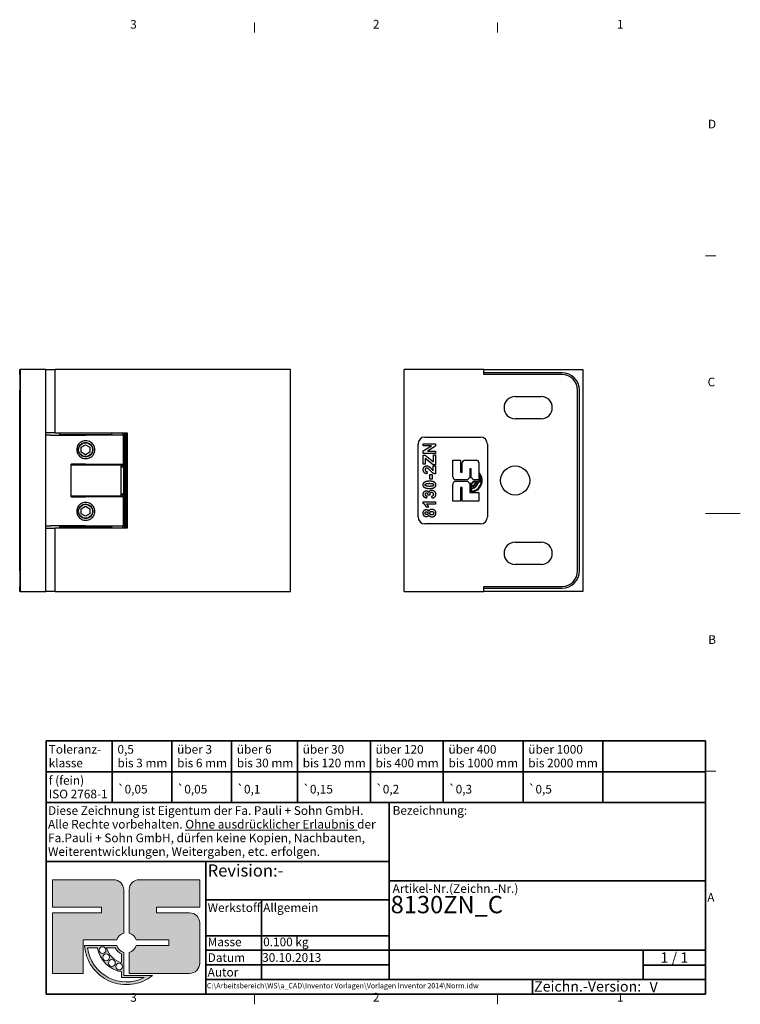
# Model space of a CAD drawing. Units: millimetres. Extents: x 0 to 420, y 0 to 297.
import ezdxf
from ezdxf.enums import TextEntityAlignment as Align

# ---------------------------------------------------------------- set-up
doc = ezdxf.new("R2010")
doc.units = ezdxf.units.MM
for name, color, linetype, lineweight in [('Schraffur (ISO)', 6, 'Continuous', 9), ('Sichtbar (ISO)', 7, 'Continuous', 25), ('Sichtbare Kanten(DIN)', 7, 'Continuous', 35), ('Skizziergeometrie (ISO)', 7, 'Continuous', 18), ('Skizziergeometrie(DIN)', 179, 'Continuous', 35), ('Symbol (ISO)', 5, 'Continuous', 9), ('Symbole(DIN)', 7, 'Continuous', 18)]:
    doc.layers.add(name, color=color, linetype=linetype, lineweight=lineweight)
doc.styles.add('Aktuell-DIN', font='arial.ttf')
doc.styles.add('Notiztext (DIN)', font='arial.ttf')
doc.styles.add('Textstil19', font='arial.ttf')
doc.styles.add('Textstil23', font='arial.ttf')
doc.styles.add('Textstil27', font='arialbd.ttf')
doc.styles.add('Textstil31', font='arial.ttf')
doc.styles.add('Textstil32', font='arialbd.ttf')

# ---------------------------------------------------------------- blocks, each defined once
blk = doc.blocks.new('Ränder Standardrahmen')
at = {"layer": 'Skizziergeometrie (ISO)'}
for p, q in [((280, 287.0000076293945), (280, 289.8999977111816)), ((350, 287.0000076293945), (350, 289.8999977111816)), ((410, 222.7499961853027), (412.9000091552734, 222.7499961853027)), ((410, 74.25000190734863), (412.9000091552734, 74.25000190734863)), ((280, 10), (280, 7.099999785423279)), ((350, 10), (350, 7.099999785423279))]:
    blk.add_line(p, q, dxfattribs=at)
at = {"layer": 'Skizziergeometrie (ISO)', "flags": 128}
blk.add_lwpolyline([(420, 148.5000038146973), (410, 148.5000038146973)], dxfattribs=at)
at = {"layer": 'Symbol (ISO)', "char_height": 2.5, "attachment_point": 7, "style": 'Aktuell-DIN'}
for s, insert in [('3', (244.1831544267098, 287.3580792710185)), ('2', (314.1351543038295, 287.4)), ('1', (384.4271550513514, 287.4)), ('D', (410.6705678059959, 258.625)), ('C', (410.5705675499952, 184.3330792710185)), ('B', (410.7527949242915, 110.125)), ('A', (410.4760305502534, 35.875)), ('3', (244.1831544267098, 7.058079271018505)), ('2', (314.1351543038295, 7.1)), ('1', (384.4271550513514, 7.1))]:
    blk.add_mtext(s, dxfattribs=dict(at, insert=insert))
blk = doc.blocks.new('Schriftfelder DIN PAULI f (fein)')
at = {"layer": 'Schraffur (ISO)'}
h = blk.add_hatch(color=176, dxfattribs=at)
edge = h.paths.add_edge_path()
edge.add_line((102.7294760607051, 123.6203474133455), (116.8362176337388, 123.6203474133455))
edge.add_line((116.8362176337388, 123.6203474133455), (116.8362176337388, 125.2888867391882))
edge.add_line((116.8362176337388, 125.2888867391882), (102.7294760607051, 125.2888867391882))
edge.add_line((102.7294760607051, 125.2888867391882), (102.7294760607051, 133.1765271886264))
edge.add_line((102.7294760607051, 133.1765271886264), (120.3249816786827, 133.1765271886264))
edge.add_arc((120.3249816786827, 130.2641676380646), 2.912359550561798, 0, 90, ccw=False)
edge.add_line((123.2373412292445, 130.2641676380646), (123.2373412292445, 117.8160184821814))
edge.add_arc((124.0261052741883, 115.0125047167163), 2.912359550561798, 105.7138610480079, 163.3539600876072)
edge.add_line((121.2357948467846, 115.8467743796376), (111.5272288696939, 115.8467743796376))
edge.add_line((111.5272288696939, 115.8467743796376), (111.5272288696939, 106.1765271886264))
edge.add_line((111.5272288696939, 106.1765271886264), (102.7294760607051, 106.1765271886264))
edge.add_line((102.7294760607051, 106.1765271886264), (102.7294760607051, 123.6203474133455))
h = blk.add_hatch(color=176, dxfattribs=at)
edge = h.paths.add_edge_path()
edge.add_line((124.8148693191321, 112.2089909512512), (124.8148693191321, 106.1765271886264))
edge.add_line((124.8148693191321, 106.1765271886264), (142.2283524651995, 106.1765271886264))
edge.add_arc((142.2283524651995, 109.0888867391882), 2.912359550561798, 270, 360)
edge.add_line((145.1407120157613, 109.0888867391882), (145.1407120157614, 120.7079878627837))
edge.add_arc((142.2283524651995, 120.7079878627837), 2.912359550561798, 0, 90)
edge.add_line((142.2283524651995, 123.6203474133455), (132.6648917910422, 123.6203474133455))
edge.add_line((132.6648917910422, 123.6203474133455), (132.6648917910422, 125.2888867391882))
edge.add_line((132.6648917910422, 125.2888867391882), (145.1407120157613, 125.2888867391882))
edge.add_line((145.1407120157613, 125.2888867391882), (145.1407120157613, 133.1765271886264))
edge.add_line((145.1407120157613, 133.1765271886264), (127.7272288696939, 133.1765271886264))
edge.add_arc((127.7272288696939, 130.2641676380646), 2.912359550561798, 90, 180)
edge.add_line((124.8148693191321, 130.2641676380646), (124.8148693191321, 117.8160184821814))
edge.add_arc((124.0261052741883, 115.0125047167163), 2.912359550561797, 16.64603991239352, 74.28613895199169, ccw=False)
edge.add_line((126.8164157015919, 115.8467743796377), (136.2216108921658, 115.8467743796376))
edge.add_line((136.2216108921658, 115.8467743796376), (136.2216108921658, 114.1782350537949))
edge.add_line((136.2216108921658, 114.1782350537949), (126.8164157015919, 114.1782350537949))
edge.add_arc((124.0261052741883, 115.0125047167163), 2.912359550561798, 285.7138610480086, 343.35396008760756, ccw=False)
h = blk.add_hatch(color=176, dxfattribs=at)
edge = h.paths.add_edge_path(flags=0)
edge.add_line((112.8330901479946, 113.5714934807612), (115.6548441648007, 113.5714934807612))
edge.add_arc((124.0261052741883, 115.0125047167163), 8.49438202247191, 189.7670546724235, 260.5442573173643)
edge.add_line((122.6305996562108, 106.6335375957707), (122.6305996562108, 104.963044042559))
edge.add_line((122.6305996562108, 104.963044042559), (129.1611263214592, 104.963044042559))
edge.add_arc((124.0261052741883, 115.0125047167163), 11.28539325842698, 187.3360209645566, 297.0658870088749, ccw=False)
edge = h.paths.add_edge_path(flags=0)
edge.add_line((118.3198507737135, 113.5714934807612), (120.8155664820317, 113.5714934807612))
edge.add_arc((124.0261052741883, 115.0125047167163), 3.519101123595507, 204.1723466493511, 246.6372136800017)
edge.add_line((122.6305996562108, 111.7819263183046), (122.6305996562108, 109.2949512297316))
edge.add_arc((124.0261052741883, 115.0125047167163), 5.885393258426967, 194.1726952214245, 256.2837665935695, ccw=False)
edge = h.paths.add_edge_path(flags=0)
edge.add_arc((118.1887246486396, 110.8149492716083), 0.9707865168539326, 0, 360)
edge = h.paths.add_edge_path(flags=0)
edge.add_arc((119.8392679210302, 109.1674318120822), 0.9707865168539326, 0, 360)
edge = h.paths.add_edge_path(flags=0)
edge.add_arc((117.1523130159003, 112.9040777504242), 0.9707865168539326, 0, 360)
edge = h.paths.add_edge_path(flags=0)
edge.add_arc((121.9302945974659, 108.1348552716207), 0.9707865168539326, 0, 360)
edge = h.paths.add_edge_path()
edge.add_line((123.2373412292445, 105.5697856155927), (131.5507534761853, 105.5697856155927))
edge.add_arc((124.0261052741883, 115.0125047167163), 12.07415730337079, 183.9620360948751, 308.5503963370992, ccw=False)
edge.add_line((111.9808045840406, 114.1782350537949), (121.2357948467846, 114.1782350537949))
edge.add_arc((124.0261052741883, 115.0125047167163), 2.912359550561798, 196.6460399123931, 254.2861389519925)
edge.add_line((123.2373412292445, 112.2089909512512), (123.2373412292445, 105.5697856155927))
at = {"layer": 'Sichtbare Kanten(DIN)'}
for p, q in [((100.9294760607051, 155.3765271886264), (100.9294760607051, 173.1765271886264)), ((100.9294760607051, 173.1765271886264), (290.9294760607052, 173.1765271886264)), ((119.9294760607051, 173.1765271886264), (119.9294760607051, 155.3765271886264)), ((137.1294760607051, 173.1765271886264), (137.1294760607051, 155.3765271886264)), ((154.3294760607052, 173.1765271886265), (154.3294760607052, 155.3765271886264)), ((173.3294760607052, 173.1765271886264), (173.3294760607052, 155.3765271886264)), ((194.3294760607052, 173.1765271886265), (194.3294760607052, 155.3765271886264)), ((215.3294760607052, 173.1765271886264), (215.3294760607052, 155.3765271886264)), ((238.3294760607052, 173.1765271886265), (238.3294760607052, 155.3765271886264)), ((261.3294760607052, 173.1765271886264), (261.3294760607052, 155.3765271886264)), ((290.9294760607052, 155.3765271886265), (290.9294760607052, 173.1765271886264)), ((100.9294760607051, 164.2765271886264), (290.9294760607052, 164.2765271886264)), ((290.9294760607052, 155.3765271886265), (100.9294760607051, 155.3765271886264)), ((100.9294760607051, 155.3765271886264), (100.9294760607051, 100.1765271886264)), ((199.7294760607052, 104.4265271886264), (199.7294760607052, 155.3765271886264)), ((290.9294760607052, 100.1765271886264), (290.9294760607052, 155.3765271886265)), ((100.9294760607051, 138.3765271886264), (199.7294760607052, 138.3765271886264)), ((146.9294760607052, 100.1765271886264), (146.9294760607052, 138.3765271886264)), ((199.7294760607052, 132.8765271886264), (290.9294760607052, 132.8765271886264)), ((146.9294760607052, 127.3765271886264), (199.7294760607052, 127.3765271886264)), ((162.9294760607052, 127.3765271886264), (162.9294760607052, 104.4265271886264)), ((146.9294760607052, 117.0265271886264), (199.7294760607052, 117.0265271886264)), ((146.9294760607052, 112.8265271886264), (199.7294760607052, 112.8265271886264)), ((199.7294760607052, 112.8265271886264), (290.9294760607052, 112.8265271886264)), ((272.9294760607052, 104.4265271886264), (272.9294760607052, 112.8265271886264)), ((146.9294760607052, 108.6265271886264), (199.7294760607052, 108.6265271886264)), ((272.9294760607052, 108.5328259172926), (290.9294760607052, 108.5328259172926)), ((146.9294760607052, 104.4265271886264), (199.7294760607052, 104.4265271886264)), ((199.7294760607052, 104.4265271886264), (290.9294760607052, 104.4265271886264)), ((100.9294760607051, 100.1765271886264), (290.9294760607052, 100.1765271886264))]:
    blk.add_line(p, q, dxfattribs=at)
at = {"layer": 'Skizziergeometrie (ISO)'}
for p, q in [((102.7294760607051, 133.1765271886264), (120.3249816786827, 133.1765271886264)), ((102.7294760607051, 133.1765271886264), (102.7294760607051, 125.2888867391882)), ((127.7272288696939, 133.1765271886264), (145.1407120157613, 133.1765271886264)), ((145.1407120157613, 133.1765271886264), (145.1407120157613, 125.2888867391882)), ((123.2373412292445, 117.8160184821814), (123.2373412292445, 130.2641676380646)), ((124.8148693191321, 130.2641676380646), (124.8148693191321, 117.8160184821814)), ((102.7294760607051, 125.2888867391882), (116.8362176337388, 125.2888867391882)), ((116.8362176337388, 125.2888867391882), (116.8362176337388, 123.6203474133455)), ((132.6648917910422, 125.2888867391882), (132.6648917910422, 123.6203474133455)), ((145.1407120157613, 125.2888867391882), (132.6648917910422, 125.2888867391882)), ((102.7294760607051, 123.6203474133455), (102.7294760607051, 106.1765271886264)), ((116.8362176337388, 123.6203474133455), (102.7294760607051, 123.6203474133455)), ((132.6648917910422, 123.6203474133455), (142.2283524651995, 123.6203474133455)), ((145.1407120157613, 120.7079878627837), (145.1407120157613, 109.0888867391882)), ((111.5272288696939, 106.1765271886264), (111.5272288696939, 115.8467743796376)), ((111.5272288696939, 115.8467743796376), (121.2357948467846, 115.8467743796376)), ((121.2357948467846, 114.1782350537949), (111.9808045840406, 114.1782350537949)), ((112.8330901479946, 113.5714934807612), (115.6548441648007, 113.5714934807612)), ((120.8155664820317, 113.5714934807612), (118.3198507737135, 113.5714934807612)), ((126.8164157015919, 115.8467743796377), (136.2216108921658, 115.8467743796376)), ((136.2216108921658, 114.1782350537949), (126.8164157015919, 114.1782350537949)), ((136.2216108921658, 115.8467743796376), (136.2216108921658, 114.1782350537949)), ((122.6305996562108, 109.2949512297316), (122.6305996562108, 111.7819263183046)), ((123.2373412292445, 112.2089909512512), (123.2373412292445, 105.5697856155927)), ((124.8148693191321, 112.2089909512512), (124.8148693191321, 106.1765271886264)), ((102.7294760607051, 106.1765271886264), (111.5272288696939, 106.1765271886264)), ((122.6305996562108, 106.6335375957707), (122.6305996562108, 104.963044042559)), ((122.6305996562108, 104.963044042559), (129.1611263214592, 104.963044042559)), ((131.5507534761853, 105.5697856155927), (123.2373412292445, 105.5697856155927)), ((124.8148693191321, 106.1765271886264), (142.2283524651995, 106.1765271886264))]:
    blk.add_line(p, q, dxfattribs=at)
for centre in [(117.1523130159003, 112.9040777504242), (118.1887246486396, 110.8149492716083), (119.8392679210302, 109.1674318120822), (121.9302945974659, 108.1348552716207)]:
    blk.add_circle(centre, 0.9707865168539326, dxfattribs=at)
for centre, radius, start, end in [((120.3249816786827, 130.2641676380646), 2.912359550561798, 0, 90), ((127.7272288696939, 130.2641676380646), 2.912359550561798, 90, 180), ((142.2283524651995, 120.7079878627837), 2.912359550561798, 0, 90), ((124.0261052741883, 115.0125047167163), 2.912359550561798, 105.7138610480079, 163.3539600876072), ((124.0261052741883, 115.0125047167163), 2.912359550561798, 16.64603991239311, 74.28613895199175), ((124.0261052741883, 115.0125047167163), 12.07415730337079, 183.9620360948751, 308.5503963370992), ((124.0261052741883, 115.0125047167163), 11.28539325842698, 187.3360209645566, 297.0658870088749), ((124.0261052741883, 115.0125047167163), 8.49438202247191, 189.7670546724235, 260.5442573173643), ((124.0261052741883, 115.0125047167163), 5.885393258426967, 194.1726952214245, 256.2837665935697), ((124.0261052741883, 115.0125047167163), 3.519101123595506, 204.1723466493511, 246.6372136800017), ((124.0261052741883, 115.0125047167163), 2.912359550561798, 196.6460399123931, 254.2861389519922), ((124.0261052741883, 115.0125047167163), 2.912359550561798, 285.7138610480083, 343.3539600876069), ((142.2283524651995, 109.0888867391882), 2.912359550561798, 270, 0)]:
    blk.add_arc(centre, radius, start, end, dxfattribs=at)
at = {"layer": 'Skizziergeometrie(DIN)'}
blk.add_line((241.0070286953626, 104.4265271886264), (241.0070286953626, 100.1765271886264), dxfattribs=at)
at = {"layer": 'Symbol (ISO)', "color": 1, "insert": (147.4294760607051, 137.5765271886264), "char_height": 3.499999940395355, "width": 60.19412976507824, "attachment_point": 1, "style": 'Notiztext (DIN)'}
blk.add_mtext('\\fArial|b1|i0;\\H3.5000;Revision:-', dxfattribs=at)
at = {"layer": 'Symbole(DIN)', "color": 7, "char_height": 2.5, "attachment_point": 1, "line_spacing_factor": 0.9442214965820312, "style": 'Aktuell-DIN'}
for s, insert in [('Toleranz-\\Pklasse', (101.6294760607051, 171.976527337638)), ('0,5\\Pbis 3 mm', (121.4294760607051, 171.9669999822055)), ('über 3\\Pbis 6 mm', (138.6294760607051, 171.9669999822055)), ('über 6\\Pbis 30 mm', (155.8294760607052, 171.9669999822055)), ('über 30\\Pbis 120 mm', (174.8294760607051, 171.9669999822055)), ('über 120\\Pbis 400 mm', (195.8294760607052, 171.9669999822055)), ('über 400\\Pbis 1000 mm', (216.8294760607052, 171.9669999822055)), ('über 1000\\Pbis 2000 mm', (239.8294760607052, 171.9669999822055)), ('f (fein)\\PISO 2768-1', (101.6294760607051, 163.0346066459094))]:
    blk.add_mtext(s, dxfattribs=dict(at, insert=insert))
at = {"layer": 'Symbole(DIN)', "color": 7, "attachment_point": 1, "style": 'Aktuell-DIN'}
for s, insert, char_height in [('\\fAIGDT|b0|i0;\\H2.5000;`\\fArial|b0|i0;\\H2.5000;0,05', (121.4294760607051, 160.4936053699664), 2.5), ('\\fAIGDT|b0|i0;\\H2.5000;`\\fArial|b0|i0;\\H2.5000;0,05', (138.6294760607051, 160.4936053699664), 2.5), ('\\fAIGDT|b0|i0;\\H2.5000;`\\fArial|b0|i0;\\H2.5000;0,1', (155.8294760607052, 160.4936053699664), 2.5), ('\\fAIGDT|b0|i0;\\H2.5000;`\\fArial|b0|i0;\\H2.5000;0,15', (174.8294760607051, 160.4936053699664), 2.5), ('\\fAIGDT|b0|i0;\\H2.5000;`\\fArial|b0|i0;\\H2.5000;0,2', (195.8294760607052, 160.4936053699664), 2.5), ('\\fAIGDT|b0|i0;\\H2.5000;`\\fArial|b0|i0;\\H2.5000;0,3', (216.8294760607052, 160.4936053699664), 2.5), ('\\fAIGDT|b0|i0;\\H2.5000;`\\fArial|b0|i0;\\H2.5000;0,5', (239.8294760607052, 160.4936053699664), 2.5), ('Artikel-Nr.(Zeichn.-Nr.)', (200.7294760607052, 131.8765271886264), 2.5), ('\\fArial|b1|i0;\\H3.0000;Zeichn.-Version:', (241.5070286953626, 103.9265271886264), 3.00000011920929)]:
    blk.add_mtext(s, dxfattribs=dict(at, insert=insert, char_height=char_height))
at = {"layer": 'Symbole(DIN)', "color": 7, "insert": (101.4294760607051, 154.3346066459094), "char_height": 2.5, "width": 96.73970222473145, "attachment_point": 1, "line_spacing_factor": 0.9442214965820312, "style": 'Aktuell-DIN'}
blk.add_mtext('\\fArial|b1|i0;\\H2.5000;Diese Zeichnung ist Eigentum der Fa. Pauli + Sohn GmbH.\\P\\fArial|b0|i0;\\H2.5000;Alle Rechte vorbehalten. \\fArial|b0|i0;\\H2.5000;\\LOhne ausdrücklicher Erlaubnis\\l\\fArial|b0|i0;\\H2.5000; der \\PFa.Pauli + Sohn GmbH, dürfen keine Kopien, Nachbauten, \\PWeiterentwicklungen, Weitergaben, etc. erfolgen.', dxfattribs=at)
at = {"layer": 'Symbole(DIN)', "color": 7, "style": 'Aktuell-DIN'}
for s, insert, char_height, width, attachment_point in [('\\fArial|b0|i0;Bezeichnung:', (200.7294760607052, 154.376527337638), 2.5, 30.0838414701655, 1), ('Werkstoff', (147.4294760607051, 126.3765271886264), 2.5, 14.83612775802612, 1), ('Masse', (147.4294760607051, 114.9265272631322), 2.5, 10.4358386099512, 4), ('0.100 kg', (163.4294760607052, 114.9265271886264), 2.5, 35.87067477740504, 4), ('\\fArial|b0|i0;Datum', (147.4294760607051, 110.7265272631322), 2.5, 10.28582334518433, 4), ('\\fArial|b0|i0;\\H3.0000;1 / 1 ', (281.9294760607052, 110.7328259172926), 3.00000011920929, 106.3163294937575, 5), ('\\fArial|b0|i0;Autor', (147.4294760607051, 106.5265272631322), 2.5, 10.35, 4)]:
    blk.add_mtext(s, dxfattribs=dict(at, insert=insert, char_height=char_height, width=width, attachment_point=attachment_point))
at = {"layer": 'Symbole(DIN)', "color": 7, "style": 'Textstil23'}
blk.add_attdef('BEZEICHNUNG', text='', height=3.499999940395355, dxfattribs=at).set_placement((200.7294760607052, 150.3765271886264), align=Align.TOP_LEFT)
at = {"layer": 'Symbole(DIN)', "color": 7}
for tag, p, height, style in [('BAUTEILNUMMER_001', (200.1633096197668, 123.505995098999), 5, 'Textstil32'), ('MATERIAL_001', (163.4294760607052, 123.8765271740745), 2.5, 'Aktuell-DIN'), ('ERSTELLUNGSDATUM_001', (163.1361609166046, 109.5106335934552), 2.5, 'Aktuell-DIN'), ('Blattgröße_001', (279.9632458125378, 105.1221850133897), 2.489199936389923, 'Textstil31'), ('DATEINAME_UND_PFAD_001', (147.2209396418951, 101.8768153660491), 1.498599946498871, 'Textstil19'), ('VERSION_001', (274.7782607913953, 100.7346901412754), 3.00000011920929, 'Textstil27')]:
    blk.add_attdef(tag, p, '', height=height, dxfattribs=dict(at, style=style))

msp = doc.modelspace()

# ---------------------------------------------------------------- linework, layer by layer
at = {"layer": 'Sichtbar (ISO)'}
for p, q in [((212.3300506743877, 189.9894095237649), (212.4300506743876, 189.989409523765)), ((212.3300506743877, 188.4894095237649), (212.3300506743877, 189.9894095237649)), ((212.430050674381, 188.4894095237649), (212.330050674381, 188.4894095237649)), ((212.330050674381, 188.4894095237649), (212.3300506743797, 183.9894095237649)), ((219.8300506743793, 189.9894095237649), (212.4300506743792, 189.9894095237649)), ((212.4300506743792, 189.9894095237649), (212.4300506743792, 125.9894095237649)), ((219.8300506743888, 189.9894095237647), (222.5532194983377, 189.9894095237647)), ((219.8300506743792, 125.9894095237649), (219.8300506743793, 189.9894095237649)), ((290.3300506743835, 189.9894095237647), (222.5532194983377, 189.9894095237647)), ((222.5532194983377, 171.7394095237647), (222.5532194983377, 189.9894095237647)), ((290.3300506743835, 125.9894095237647), (290.3300506743835, 189.9894095237647)), ((323.1182738088264, 125.9894095237649), (323.1182738088265, 189.9894095237649)), ((346.1182738088265, 189.9894095237649), (323.1182738088265, 189.9894095237649)), ((346.1182738088266, 189.989409523765), (374.6182738088265, 189.9894095237649)), ((346.1182738088265, 188.4894095237649), (346.1182738088265, 189.9894095237649)), ((368.6182738088266, 188.9894095237649), (346.1182738088266, 188.9894095237649)), ((368.6182738088265, 188.4894095237649), (346.1182738088265, 188.4894095237649)), ((374.6182738088265, 189.9894095237649), (374.6182738088265, 125.9894095237649)), ((212.3300506743797, 131.9894095237649), (212.3300506743797, 183.9894095237649)), ((355.1182738088265, 182.1894095237649), (362.6182738088265, 182.1894095237649)), ((373.1182738088265, 131.9894095237649), (373.1182738088265, 183.9894095237649)), ((373.6182738088265, 131.9894095237649), (373.6182738088266, 183.9894095237649)), ((362.6182738088265, 175.7894095237649), (355.1182738088265, 175.7894095237649)), ((222.5532194983377, 171.7394095237647), (219.8300506743888, 171.7394095237647)), ((221.244264236761, 171.0394095237649), (219.8300506743876, 171.0394095237649)), ((221.244264236761, 171.0394095237649), (231.330050674388, 171.0394095237649)), ((222.5532194983377, 171.7394095237647), (243.3300506743835, 171.7394095237647)), ((223.8300506743913, 171.7394095237649), (223.8300506743913, 171.2394095237649)), ((223.8300506743913, 171.2394095237649), (238.8300506743913, 171.2394095237649)), ((226.8300506743912, 171.2394095237649), (226.8300506743912, 171.0394095237649)), ((242.2424112579674, 171.0394095237649), (231.330050674388, 171.0394095237649)), ((235.8300506743912, 171.2394095237649), (235.8300506743912, 171.0394095237649)), ((238.8300506743913, 171.7394095237649), (238.8300506743913, 171.2394095237649)), ((241.9978953875562, 171.6394095237649), (241.9978953875562, 171.0394095237649)), ((242.3300506743886, 171.6394095237649), (241.9978953875562, 171.6394095237649)), ((242.2424112579674, 162.6894095237649), (242.2424112579674, 171.0394095237649)), ((242.3300506743886, 171.6394095237649), (242.4300506743871, 171.6394095237649)), ((242.4300506743871, 171.6394095237649), (242.4300506743871, 144.3394095237649)), ((242.9300506743871, 171.6394095237649), (242.4300506743871, 171.6394095237649)), ((242.9300506743871, 171.6394095237649), (242.9300506743871, 144.3394095237649)), ((243.0300506743872, 171.6394095237649), (242.9300506743871, 171.6394095237649)), ((242.9545988449597, 171.6256634253106), (243.3300506743836, 171.6158244856257)), ((242.9545988449597, 144.3531556222191), (242.9545988449597, 171.6256634253106)), ((243.3300506743859, 171.6394095237649), (243.0300506743893, 171.6394095237649)), ((243.3300506743835, 171.7394095237647), (243.3300506743835, 144.2394095237647)), ((329.1182738088264, 170.4894095237649), (345.1182738088264, 170.4894095237649)), ((230.0800506743882, 167.5860973602519), (231.3300506743882, 168.307785196739)), ((230.0800506743882, 166.1427216872779), (230.0800506743882, 167.5860973602519)), ((231.3300506743882, 168.307785196739), (232.5800506743882, 167.5860973602519)), ((232.5800506743882, 167.5860973602519), (232.5800506743882, 166.1427216872779)), ((327.1182738088265, 147.4894095237649), (327.1182738088265, 168.4894095237649)), ((328.6316124342575, 167.9326256347761), (328.6316124342575, 168.5862079407189)), ((328.6316124342575, 168.5862079407189), (332.1316123746528, 168.5862079407189)), ((328.6316124342575, 166.4947445617021), (330.9791733698886, 167.9326256347761)), ((330.9791733698886, 167.9326256347761), (328.6316124342575, 167.9326256347761)), ((332.1316123746528, 167.8792719771482), (329.8347374137684, 166.4627323671253)), ((332.1316123746528, 168.5862079407189), (332.1316123746528, 167.8792719771482)), ((347.1182738088265, 168.4894095237649), (347.1182738088265, 147.4894095237649)), ((231.3300506743882, 165.4210338507908), (230.0800506743882, 166.1427216872779)), ((232.5800506743882, 166.1427216872779), (231.3300506743882, 165.4210338507908)), ((328.6316124342575, 165.8091500611826), (328.6316124342575, 166.4947445617021)), ((332.1316123746528, 165.8091500611826), (328.6316124342575, 165.8091500611826)), ((328.6316124342575, 162.7199732845227), (328.6316124342575, 165.2809488506657)), ((328.6316124342575, 165.2809488506657), (329.1811551078257, 165.2809488506657)), ((329.1811551078257, 165.2809488506657), (331.5393867749823, 163.3655525418212)), ((329.8347374137684, 166.4627323671253), (332.1316123746528, 166.4627323671253)), ((331.5393867749823, 163.3655525418212), (331.5393867749823, 165.3556439713448)), ((331.5393867749823, 165.3556439713448), (332.1316123746528, 165.3556439713448)), ((332.1316123746528, 166.4627323671253), (332.1316123746528, 165.8091500611826)), ((332.1316123746528, 165.3556439713448), (332.1316123746528, 162.5118940197736)), ((231.330050674388, 162.6894095237649), (227.1539280708238, 162.6894095237649)), ((227.1539280708238, 153.2894095237649), (227.1539280708238, 162.6894095237649)), ((227.1539280708241, 162.4894095237649), (241.5070795140949, 162.4894095237649)), ((231.330050674388, 162.6894095237649), (242.2424112579674, 162.6894095237649)), ((239.8300506743912, 162.4894095237649), (239.8300506743912, 162.6894095237649)), ((241.5070795140949, 162.4894095237649), (241.5444872941084, 162.4894095237649)), ((241.5444872941084, 153.4894095237649), (241.5444872941084, 162.4894095237649)), ((241.5444872941086, 162.1894095237651), (242.2950516971193, 162.1894095237651)), ((242.3056127673965, 161.7894095237651), (241.5444872941085, 161.7894095237651)), ((241.9978953875562, 162.6894095237649), (241.9978953875562, 162.1894095237651)), ((242.3056127673965, 154.1894095237651), (242.3056127673965, 161.7894095237651)), ((329.223838033928, 162.7199732845227), (328.6316124342575, 162.7199732845227)), ((331.4940361659985, 162.5118940197736), (329.223838033928, 164.3552628908202)), ((329.223838033928, 164.3552628908202), (329.223838033928, 162.7199732845227)), ((332.1316123746528, 162.5118940197736), (331.4940361659985, 162.5118940197736)), ((331.5073745804056, 160.8819397792388), (331.5073745804056, 162.2131135370569)), ((331.5073745804056, 162.2131135370569), (332.1316123746528, 162.2131135370569)), ((332.1316123746528, 162.2131135370569), (332.1316123746528, 159.8628849185445)), ((337.1929690316047, 159.0174994114053), (337.1929690316047, 163.8545780630907)), ((337.1929690316047, 163.8545780630907), (339.3839802675598, 163.8545780630907)), ((339.3839802675598, 163.8545780630907), (339.3839802675598, 160.3890724451132)), ((339.8474634136272, 160.3890724451132), (339.8474634136272, 163.0455892990458)), ((340.6564521776721, 163.8545780630907), (343.8839802675597, 163.8545780630907)), ((344.6929690316047, 163.0455892990458), (344.6929690316047, 158.2085106473604)), ((329.7226947327496, 160.6125038082176), (329.6560026607147, 159.9429154049865)), ((330.5256672800508, 158.3876562851309), (330.5256672800508, 159.7054916285419)), ((330.5256672800508, 159.7054916285419), (331.1979233661632, 159.7054916285419)), ((331.1979233661632, 159.7054916285419), (331.1979233661632, 158.3876562851309)), ((339.3839802675598, 160.3890724451132), (339.8474634136272, 160.3890724451132)), ((342.4702724023912, 161.3770499732031), (342.0067892563238, 161.3770499732031)), ((342.0067892563238, 161.3770499732031), (342.0067892563237, 158.7644957535992)), ((342.4702724023912, 158.7644957535992), (342.4702724023912, 161.3770499732031)), ((344.8615083574474, 157.7703084001694), (344.8615083574474, 160.0795895798751)), ((345.03004768329, 157.6017690743267), (345.03004768329, 159.4158042591179)), ((331.1979233661632, 158.3876562851309), (330.5256672800508, 158.3876562851309)), ((337.1929690316047, 152.0736791866862), (337.1929690316047, 156.9613196361244)), ((341.4597770056172, 158.2085106473604), (338.0019577956497, 158.2085106473604)), ((338.0019577956496, 157.7703084001694), (341.4597770056172, 157.7703084001694)), ((342.0067892563237, 157.2143232939305), (342.0067892563237, 154.5174994114053)), ((342.4702724023912, 154.6434926653905), (342.4702724023912, 157.2143232939305)), ((342.6388117282339, 156.4043388291885), (342.6388117282339, 157.0975931926103)), ((344.6929690316047, 158.2085106473604), (343.0172846530978, 158.2085106473604)), ((343.0172846530978, 157.7703084001694), (344.8615083574474, 157.7703084001694)), ((343.1359137178052, 157.6017690743267), (343.8267401312976, 157.6017690743267)), ((344.5660216962868, 157.6017690743267), (345.03004768329, 157.6017690743267)), ((241.5070795140949, 153.4894095237649), (227.153928070824, 153.4894095237649)), ((227.1539280708238, 153.2894095237649), (231.330050674388, 153.2894095237649)), ((242.2424112579674, 153.2894095237649), (231.330050674388, 153.2894095237649)), ((239.8300506743912, 153.4894095237649), (239.8300506743912, 153.2894095237649)), ((241.5444872941084, 153.4894095237649), (241.5070795140949, 153.4894095237649)), ((241.5444872941085, 154.1894095237651), (242.3056127673965, 154.1894095237651)), ((242.2950516971193, 153.7894095237651), (241.5444872941086, 153.7894095237651)), ((241.9978953875561, 153.7894095237651), (241.9978953875561, 153.2894095237649)), ((242.2424112579674, 144.9394095237649), (242.2424112579674, 153.2894095237649)), ((329.6373288805449, 153.5298057581035), (329.5332892481703, 152.9109033296189)), ((330.5523441088647, 153.7245466084456), (330.0054691181779, 153.7992417291248)), ((331.2005910490446, 152.8602173548724), (331.1205605626026, 153.5084642950523)), ((339.8474634136272, 155.9922185125289), (339.3839802675598, 155.9922185125289)), ((339.3839802675598, 155.9922185125289), (339.3839802675598, 152.0736791866862)), ((339.8474634136272, 152.0736791866862), (339.8474634136272, 155.9922185125289)), ((342.0067892563237, 154.5174994114053), (344.6929690316047, 154.5174994114053)), ((342.6388117282339, 154.8802386553778), (342.6388117282339, 155.6640592156017)), ((344.6929690316047, 154.5174994114053), (344.6929690316047, 152.0736791866862)), ((230.0800506743883, 149.8360973602519), (231.3300506743882, 150.557785196739)), ((231.3300506743882, 150.557785196739), (232.5800506743882, 149.8360973602519)), ((328.6182740198506, 151.339638112475), (328.6182740198506, 151.8838454202804)), ((328.6182740198506, 151.8838454202804), (332.1316123746528, 151.8838454202804)), ((330.1121764334339, 150.3445923977132), (329.5039447364749, 150.3445923977132)), ((332.1316123746528, 151.2115893341679), (329.6053166859681, 151.2115893341679)), ((332.1316123746528, 151.8838454202804), (332.1316123746528, 151.2115893341679)), ((339.3839802675598, 152.0736791866862), (337.1929690316047, 152.0736791866862)), ((344.6929690316047, 152.0736791866862), (339.8474634136272, 152.0736791866862)), ((230.0800506743883, 148.3927216872779), (230.0800506743883, 149.8360973602519)), ((231.3300506743882, 147.6710338507908), (230.0800506743883, 148.3927216872779)), ((232.5800506743882, 148.3927216872779), (231.3300506743882, 147.6710338507908)), ((232.5800506743882, 149.8360973602519), (232.5800506743882, 148.3927216872779)), ((219.8300506743876, 144.9394095237649), (221.244264236761, 144.9394095237649)), ((231.330050674388, 144.9394095237649), (221.244264236761, 144.9394095237649)), ((223.8300506743912, 144.7394095237649), (238.8300506743912, 144.7394095237649)), ((223.8300506743912, 144.7394095237649), (223.8300506743912, 144.2394095237649)), ((227.3300506743912, 144.9394095237649), (227.3300506743912, 144.7394095237649)), ((231.330050674388, 144.9394095237649), (242.2424112579674, 144.9394095237649)), ((235.3300506743912, 144.9394095237649), (235.3300506743912, 144.7394095237649)), ((238.8300506743912, 144.7394095237649), (238.8300506743912, 144.2394095237649)), ((241.9978953875561, 144.9394095237649), (241.9978953875561, 144.3394095237649)), ((345.1182738088264, 145.4894095237649), (329.1182738088264, 145.4894095237649)), ((219.8300506743888, 144.2394095237647), (222.5532194983377, 144.2394095237647)), ((222.5532194983377, 125.9894095237647), (222.5532194983377, 144.2394095237647)), ((243.3300506743835, 144.2394095237647), (222.5532194983377, 144.2394095237647)), ((241.9978953875561, 144.3394095237649), (242.3300506743885, 144.3394095237649)), ((242.4300506743871, 144.3394095237649), (242.3300506743885, 144.3394095237649)), ((242.9300506743871, 144.3394095237649), (242.4300506743871, 144.3394095237649)), ((242.9300506743871, 144.3394095237649), (243.0300506743872, 144.3394095237649)), ((242.9545988449597, 144.3531556222191), (243.3300506743836, 144.3629945619041)), ((243.0300506743893, 144.3394095237649), (243.330050674386, 144.3394095237649)), ((355.1182738088265, 140.1894095237649), (362.6182738088265, 140.1894095237649)), ((362.6182738088265, 133.7894095237649), (355.1182738088265, 133.7894095237649)), ((212.3300506743797, 131.9894095237649), (212.330050674381, 127.4894095237649)), ((212.430050674381, 127.4894095237649), (212.330050674381, 127.4894095237649)), ((212.3300506743877, 125.9894095237649), (212.3300506743877, 127.4894095237649)), ((212.4300506743876, 125.9894095237649), (212.3300506743877, 125.9894095237649)), ((212.4300506743792, 125.9894095237649), (219.8300506743792, 125.9894095237649)), ((222.5532194983377, 125.9894095237647), (219.8300506743888, 125.9894095237647)), ((222.5532194983377, 125.9894095237647), (290.3300506743835, 125.9894095237647)), ((323.1182738088264, 125.9894095237649), (346.1182738088264, 125.9894095237649)), ((346.1182738088264, 125.9894095237649), (346.1182738088264, 127.4894095237649)), ((346.1182738088264, 127.4894095237649), (368.6182738088264, 127.4894095237649)), ((346.1182738088265, 126.989409523765), (368.6182738088265, 126.9894095237649)), ((374.6182738088265, 125.9894095237649), (346.1182738088265, 125.9894095237649))]:
    msp.add_line(p, q, dxfattribs=at)
for centre, radius in [((231.3300506743882, 166.8644095237649), 2.009239999999999), ((355.1182738088265, 157.9894095237649), 4.2), ((342.8242049866608, 156.0800227853516), 0.2696629213483146), ((343.4045184529986, 156.3679149055569), 0.2696629213483146), ((343.8621621917558, 156.8263991478876), 0.2696629213483146), ((344.1489890085507, 157.407239891342), 0.2696629213483146), ((231.3300506743882, 149.1144095237649), 2.009239999999999)]:
    msp.add_circle(centre, radius, dxfattribs=at)
for centre, radius, start, end in [((368.6182738088266, 183.9894095237649), 5.000000000000009, 0, 90), ((368.6182738088265, 183.9894095237649), 4.499999999999997, 0, 90), ((355.1182738088265, 178.9894095237649), 3.200000000000001, 90, 270), ((362.6182738088265, 178.9894095237649), 3.200000000000003, 270, 90), ((243.0300506743872, 171.3394095237649), 0.300000000000089, 69.80840501597191, 90), ((329.1182738088264, 168.4894095237649), 2.000000000000007, 90, 180), ((345.1182738088264, 168.4894095237648), 2.000000000000013, 0, 90), ((340.6564521776721, 163.0455892990458), 0.8089887640449422, 90, 180), ((343.8839802675597, 163.0455892990458), 0.8089887640449456, 0, 90), ((338.0019577956497, 159.0174994114053), 0.8089887640449445, 180, 270), ((342.2385308293575, 157.9894095237649), 3.353932584269663, 273.9620360948754, 38.55039633709862), ((342.2385308293575, 157.9894095237649), 3.134831460674157, 277.3360209645569, 27.06588700887452), ((338.0019577956497, 156.9613196361244), 0.8089887640449434, 90, 180), ((342.2385308293575, 157.9894095237649), 0.8089887640449447, 106.6460399123944, 164.2861389519928), ((342.2385308293575, 157.9894095237649), 0.8089887640449412, 195.7138610480072, 253.3539600876055), ((342.2385308293575, 157.9894095237649), 0.8089887640449483, 15.71386104800842, 73.35396008760559), ((342.2385308293575, 157.9894095237649), 0.8089887640449455, 286.6460399123945, 344.286138951994), ((342.2385308293575, 157.9894095237649), 2.359550561797751, 279.7670546724238, 350.5442573173648), ((342.2385308293575, 157.9894095237649), 1.634831460674158, 284.1726952214249, 346.283766593569), ((342.2385308293575, 157.9894095237649), 0.9775280898876392, 294.1723466493514, 336.6372136800018), ((329.1182738088264, 147.4894095237649), 1.999999999999997, 180, 270), ((345.1182738088264, 147.4894095237649), 2.000000000000011, 270, 0), ((243.0300506743872, 144.6394095237649), 0.300000000000089, 270, 290.1915949840281), ((355.1182738088265, 136.9894095237649), 3.200000000000003, 90, 270), ((362.6182738088265, 136.9894095237649), 3.200000000000001, 270, 90), ((368.6182738088265, 131.9894095237649), 5.000000000000004, 270, 0), ((368.6182738088264, 131.9894095237649), 4.499999999999997, 270, 0)]:
    msp.add_arc(centre, radius, start, end, dxfattribs=at)
for points, knots in [([(231.330050674388, 169.4314095237649), (231.1867736014493, 169.4314095237649), (231.0434304309063, 169.419355901223), (230.3718554290332, 169.3059300693342), (229.878303737563, 169.0477727786163), (229.2146009029849, 168.3753999918125), (228.9978113058172, 168.0128182462554), (228.8012766026729, 167.3749845074811), (228.7627675437857, 167.1182622710916), (228.7630522532643, 166.8615624289792), (228.7632996505394, 166.6385040264881), (228.7927874484308, 166.4154784108767), (228.9428896861008, 165.8552892335626), (229.1081362515411, 165.5302545419392), (229.6236072544644, 164.8913866696158), (230.0147552008221, 164.6116860008632), (230.7317482559729, 164.3502416753479), (231.0308323224916, 164.2974095237649), (231.330050674388, 164.2974095237649)], [-0.8035777222242128, -0.8035777222242128, -0.8035777222242128, -0.8035777222242128, -0.7611761386496915, -0.7611761386496915, -0.6014485118984897, -0.6014485118984897, -0.4785811067052576, -0.4785811067052576, -0.4017889784594875, -0.4017889784594875, -0.4017889784594875, -0.3350607354288747, -0.3350607354288747, -0.2282955465798943, -0.2282955465798943, -0.0895008010762198, -0.0895008010762198, -1.13821922586656e-15, -1.13821922586656e-15, -1.13821922586656e-15, -1.13821922586656e-15]), ([(231.3300506743881, 164.7974095237649), (231.0891140427677, 164.7974095237649), (230.8482855404326, 164.8399510342137), (230.270948319943, 165.0504712604857), (229.9559881309592, 165.2756918613082), (229.5409205177755, 165.7901211141686), (229.4078606616146, 166.0518455814789), (229.2869953225948, 166.5029211675749), (229.26325115499, 166.6825058763667), (229.2630519457311, 166.8621169858132), (229.2628226919359, 167.0688168586789), (229.2938309602738, 167.2755347638543), (229.4520846538458, 167.7891313115935), (229.6266479952345, 168.0810894214482), (230.161074858917, 168.6224975049399), (230.5584926018722, 168.830370944759), (231.0992582929013, 168.9217037046008), (231.2146810952045, 168.9314095237649), (231.3300506743881, 168.9314095237649)], [1.13821922586656e-15, 1.13821922586656e-15, 1.13821922586656e-15, 1.13821922586656e-15, 0.0895008010762198, 0.0895008010762198, 0.2282955465798943, 0.2282955465798943, 0.3350607354288747, 0.3350607354288747, 0.4017889784594875, 0.4017889784594875, 0.4017889784594875, 0.4785811067052576, 0.4785811067052576, 0.6014485118984897, 0.6014485118984897, 0.7611761386496915, 0.7611761386496915, 0.8035777222242128, 0.8035777222242128, 0.8035777222242128, 0.8035777222242128]), ([(231.330050674388, 164.297409523691), (231.5979481450602, 164.297409523691), (231.8657619524837, 164.3359561842842), (232.6061258183359, 164.5534863962), (233.044457763173, 164.8288149351779), (233.625371873307, 165.4764369355893), (233.8135625571805, 165.8114853176501), (233.9851565157124, 166.3948201449359), (234.0190427091903, 166.628315489875), (234.0192874242558, 166.8618418068488), (234.0195364043518, 167.0994381505086), (233.9849520140677, 167.3370701165888), (233.8086660142156, 167.9300845818481), (233.6147425512999, 168.2699842658572), (233.0166733968199, 168.9230214500743), (232.5667359396592, 169.1967616627639), (231.830949047678, 169.3975644088518), (231.5806301553931, 169.4314095237651), (231.330050674388, 169.4314095237651)], [-1.610237270295725, -1.610237270295725, -1.610237270295725, -1.610237270295725, -1.533730057111967, -1.533730057111967, -1.388475596053064, -1.388475596053064, -1.276741395238524, -1.276741395238524, -1.206907519729436, -1.206907519729436, -1.206907519729436, -1.135856540552563, -1.135856540552563, -1.022174973869566, -1.022174973869566, -0.8743889371816708, -0.8743889371816708, -0.8035777222242132, -0.8035777222242132, -0.8035777222242132, -0.8035777222242132]), ([(231.3300506743881, 168.9314095237649), (231.5226508859729, 168.9314095237649), (231.7150507751305, 168.9041567568881), (232.2805906982851, 168.7424663493447), (232.6264212610753, 168.5220452275743), (233.008111846764, 168.0854275239932), (233.1112589338612, 167.9294362080128), (233.1919242511665, 167.762137647472)], [0.8035777222242132, 0.8035777222242132, 0.8035777222242132, 0.8035777222242132, 0.8743889371816708, 0.8743889371816708, 1.022174973869566, 1.022174973869566, 1.091492378930587, 1.091492378930587, 1.091492378930587, 1.091492378930587]), ([(233.1919242872214, 167.7621375726948), (233.2585291755151, 167.6447085808753), (233.3123569355257, 167.520509535052), (233.3853934111119, 167.2823946639757), (233.4084863539151, 167.1706773628698), (233.4378830477056, 166.9001480623013), (233.4340171590323, 166.741738589528), (233.3749160172629, 166.3674383406012), (233.3007019378799, 166.1584639427076), (233.1919242872218, 165.9666814748358)], [-0.1885751783554458, -0.1885751783554458, -0.1885751783554458, -0.1885751783554458, -0.1479735943741357, -0.1479735943741357, -0.1137589038461511, -0.1137589038461511, -0.0662917548684156, -0.0662917548684156, 0, 0, 0, 0]), ([(233.1919242552881, 165.966681408606), (233.1143435000677, 165.8057801779415), (233.0159732801178, 165.6553317673842), (232.6477768581699, 165.2253078429666), (232.3108665148341, 165.003607768924), (231.7418086417412, 164.8284480696525), (231.5359618274333, 164.7974095237649), (231.3300506743881, 164.7974095237649)], [1.321810821125637, 1.321810821125637, 1.321810821125637, 1.321810821125637, 1.388475596053064, 1.388475596053064, 1.533730057111967, 1.533730057111967, 1.610237270295725, 1.610237270295725, 1.610237270295725, 1.610237270295725]), ([(231.330050674388, 151.6814095237649), (231.1867736014493, 151.6814095237649), (231.0434304309063, 151.669355901223), (230.3718554290332, 151.5559300693342), (229.878303737563, 151.2977727786163), (229.2146009029849, 150.6253999918125), (228.9978113058172, 150.2628182462554), (228.8012766026729, 149.6249845074811), (228.7627675437857, 149.3682622710916), (228.7630522532643, 149.1115624289793), (228.7632996505394, 148.8885040264881), (228.7927874484308, 148.6654784108767), (228.9428896861008, 148.1052892335626), (229.1081362515411, 147.7802545419392), (229.6236072544644, 147.1413866696157), (230.0147552008221, 146.8616860008632), (230.7317482559729, 146.6002416753479), (231.0308323224916, 146.5474095237649), (231.330050674388, 146.5474095237649)], [-0.8035777222242129, -0.8035777222242129, -0.8035777222242129, -0.8035777222242129, -0.7611761386496916, -0.7611761386496916, -0.6014485118984898, -0.6014485118984898, -0.4785811067052577, -0.4785811067052577, -0.4017889784594876, -0.4017889784594876, -0.4017889784594876, -0.3350607354288748, -0.3350607354288748, -0.2282955465798943, -0.2282955465798943, -0.0895008010762196, -0.0895008010762196, -1.120775031387367e-15, -1.120775031387367e-15, -1.120775031387367e-15, -1.120775031387367e-15]), ([(231.3300506743881, 147.0474095237649), (231.0891140427677, 147.0474095237649), (230.8482855404326, 147.0899510342137), (230.270948319943, 147.3004712604857), (229.9559881309592, 147.5256918613082), (229.5409205177755, 148.0401211141686), (229.4078606616146, 148.3018455814789), (229.2869953225948, 148.7529211675749), (229.26325115499, 148.9325058763667), (229.2630519457311, 149.1121169858132), (229.2628226919359, 149.3188168586789), (229.2938309602738, 149.5255347638543), (229.4520846538458, 150.0391313115935), (229.6266479952345, 150.3310894214482), (230.161074858917, 150.8724975049399), (230.5584926018722, 151.080370944759), (231.0992582929013, 151.1717037046008), (231.2146810952045, 151.1814095237649), (231.3300506743881, 151.1814095237649)], [1.120775031387367e-15, 1.120775031387367e-15, 1.120775031387367e-15, 1.120775031387367e-15, 0.0895008010762196, 0.0895008010762196, 0.2282955465798943, 0.2282955465798943, 0.3350607354288748, 0.3350607354288748, 0.4017889784594876, 0.4017889784594876, 0.4017889784594876, 0.4785811067052577, 0.4785811067052577, 0.6014485118984898, 0.6014485118984898, 0.7611761386496916, 0.7611761386496916, 0.8035777222242129, 0.8035777222242129, 0.8035777222242129, 0.8035777222242129]), ([(231.330050674388, 146.547409523691), (231.5979481450602, 146.547409523691), (231.8657619524837, 146.5859561842842), (232.6061258183359, 146.8034863962), (233.044457763173, 147.0788149351779), (233.625371873307, 147.7264369355893), (233.8135625571805, 148.0614853176501), (233.9851565157124, 148.6448201449359), (234.0190427091903, 148.8783154898751), (234.0192874242558, 149.1118418068488), (234.0195364043518, 149.3494381505087), (233.9849520140677, 149.5870701165889), (233.8086660142157, 150.1800845818481), (233.6147425512999, 150.5199842658572), (233.0166733968199, 151.1730214500743), (232.5667359396592, 151.4467616627639), (231.830949047678, 151.6475644088518), (231.5806301553931, 151.6814095237651), (231.330050674388, 151.6814095237651)], [-1.610237270295725, -1.610237270295725, -1.610237270295725, -1.610237270295725, -1.533730057111966, -1.533730057111966, -1.388475596053064, -1.388475596053064, -1.276741395238524, -1.276741395238524, -1.206907519729436, -1.206907519729436, -1.206907519729436, -1.135856540552564, -1.135856540552564, -1.022174973869567, -1.022174973869567, -0.8743889371816718, -0.8743889371816718, -0.8035777222242134, -0.8035777222242134, -0.8035777222242134, -0.8035777222242134]), ([(231.3300506743881, 151.1814095237649), (231.5226508859729, 151.1814095237649), (231.7150507751305, 151.1541567568881), (232.2805906982851, 150.9924663493447), (232.6264212610753, 150.7720452275743), (233.0861086887149, 150.2462065599558), (233.2351619832365, 149.9725125019721), (233.3706587852264, 149.4950053341923), (233.3972410111896, 149.3036592983965), (233.3970496403106, 149.1123419464897), (233.3968615476157, 148.9243018618832), (233.3708159691144, 148.7362867165816), (233.2389255601121, 148.2665737878711), (233.094278589561, 147.9967860957325), (232.6477768581699, 147.4753078429666), (232.3108665148341, 147.253607768924), (231.7418086417413, 147.0784480696525), (231.5359618274333, 147.0474095237649), (231.3300506743881, 147.0474095237649)], [0.8035777222242134, 0.8035777222242134, 0.8035777222242134, 0.8035777222242134, 0.8743889371816718, 0.8743889371816718, 1.022174973869567, 1.022174973869567, 1.135856540552564, 1.135856540552564, 1.206907519729436, 1.206907519729436, 1.206907519729436, 1.276741395238524, 1.276741395238524, 1.388475596053064, 1.388475596053064, 1.533730057111966, 1.533730057111966, 1.610237270295725, 1.610237270295725, 1.610237270295725, 1.610237270295725])]:
    msp.add_open_spline(points, degree=3, knots=knots, dxfattribs=at)
for points, weights in [([(242.3056127673965, 161.789409523765), (242.300132966781, 162.0018276164664), (242.2950516971193, 162.1894095237652)], [1, 1.00117358089001, 1]), ([(242.2950516971193, 153.7894095237651), (242.300132966781, 153.9769914310639), (242.3056127673965, 154.1894095237653)], [1, 1.001173580889241, 1])]:
    msp.add_rational_spline(points, weights, degree=2, dxfattribs=at)
for points in [[(328.6182740198506, 161.103357458395), (328.6182740198506, 161.6208879373864), (329.1758197420629, 162.2131135370569), (329.5919782715611, 162.2131135370569)], [(329.5919782715611, 162.2131135370569), (329.8267343651242, 162.2131135370569), (330.253563626148, 162.0450495155288), (330.4883197197111, 161.8609793967123)], [(330.4883197197111, 161.8609793967123), (330.6430453268322, 161.7382659841679), (331.2246001949773, 161.103357458395), (331.4166733624379, 160.9326257539854), (331.5073745804056, 160.8819397792388)], [(329.6560026607147, 159.9429154049865), (329.1011246213837, 160.0016044283772), (328.6182740198506, 160.6311775883873), (328.6182740198506, 161.103357458395)], [(329.6399965634263, 161.5408574509444), (329.4159112013888, 161.5408574509444), (329.1758197420629, 161.3007659916185), (329.1758197420629, 161.0873513611066)], [(329.1758197420629, 161.0873513611066), (329.1758197420629, 160.8792720963575), (329.4292496157958, 160.6311775883873), (329.7226947327496, 160.6125038082176)], [(330.0508197271617, 161.4021379411116), (329.8427404624126, 161.5408574509444), (329.6399965634263, 161.5408574509444)], [(330.6243715466625, 160.8472599017807), (330.2028776514015, 161.3007659916185), (330.0508197271617, 161.4021379411116)], [(332.1316123746528, 159.8628849185445), (331.7794782343082, 159.9002324788841), (331.1472373914166, 160.2817111309241), (330.6243715466625, 160.8472599017807)], [(328.6182740198506, 156.736360581545), (328.6182740198506, 157.2458880118922), (328.9810788917208, 157.5313300802019)], [(328.975743525958, 155.9440587657695), (328.6182740198506, 156.2268331511978), (328.6182740198506, 156.736360581545)], [(328.9810788917208, 157.5313300802019), (329.410575835626, 157.8727934890209), (330.4056215503878, 157.8727934890209)], [(329.1758197420629, 156.736360581545), (329.1758197420629, 156.8590739940893), (329.330545349184, 157.0458117957872), (329.7893868047846, 157.171192891213), (330.4056215503878, 157.171192891213)], [(329.5306215652889, 156.3708880267933), (329.330545349184, 156.4242416844213), (329.1758197420629, 156.6136471690006), (329.1758197420629, 156.736360581545)], [(330.4056215503878, 156.3015282718769), (329.7893868047846, 156.3015282718769), (329.5306215652889, 156.3708880267933)], [(332.1903013980436, 156.736360581545), (332.1903013980436, 156.2241654683164), (331.4060026309124, 155.599927674069), (330.3976185017436, 155.599927674069)], [(330.4056215503878, 157.8727934890209), (331.3979995822682, 157.8727934890209), (331.8328318919362, 157.5286623973205)], [(330.4056215503878, 157.171192891213), (331.0191886131095, 157.171192891213), (331.2779538526052, 157.1018331362966)], [(331.6327556758313, 156.736360581545), (331.6327556758313, 156.6136471690006), (331.4806977515915, 156.4269093673027), (331.0191886131095, 156.3015282718769), (330.4056215503878, 156.3015282718769)], [(331.2779538526052, 157.1018331362966), (331.4780300687102, 157.0484794786686), (331.6327556758313, 156.8590739940893), (331.6327556758313, 156.736360581545)], [(331.8328318919362, 157.5286623973205), (332.1903013980436, 157.2458880118922), (332.1903013980436, 156.736360581545)], [(328.6182740198506, 153.9913148965855), (328.6182740198506, 154.4848362296443), (328.9330605998555, 154.783616712361)], [(329.5332892481703, 152.9109033296189), (329.2158349852838, 152.9749277187725), (328.8343563332438, 153.2363606411496), (328.6182740198506, 153.700537462513), (328.6182740198506, 153.9913148965855)], [(328.9330605998555, 154.783616712361), (329.1891581564699, 155.0290435374497), (329.5146154680006, 155.0290435374497)], [(330.3976185017436, 155.599927674069), (329.410575835626, 155.599927674069), (328.975743525958, 155.9440587657695)], [(329.5546307112215, 154.3567874513372), (329.3785636410491, 154.3567874513372), (329.1704843763001, 154.1460405037066), (329.1704843763001, 153.9726411164157)], [(329.1704843763001, 153.9726411164157), (329.1704843763001, 153.7992417291248), (329.4079081527446, 153.5564825869175), (329.6373288805449, 153.5298057581035)], [(329.5146154680006, 155.0290435374497), (329.9734569236011, 155.0290435374497), (330.2482282603852, 154.5248514728653)], [(330.0054691181779, 153.7992417291248), (330.0134721668221, 154.0713453830275), (329.7627099759706, 154.3567874513372), (329.5546307112215, 154.3567874513372)], [(330.2482282603852, 154.5248514728653), (330.3122526495388, 154.8262996384634), (330.7630910564952, 155.1837691445708), (331.0805453193817, 155.1837691445708)], [(331.0512008076863, 154.4955069611699), (330.7977709339534, 154.4955069611699), (330.5016581341181, 154.2260709901486), (330.5016581341181, 154.0313301398065)], [(330.5016581341181, 154.0313301398065), (330.5016581341181, 153.9032813614994), (330.5523441088647, 153.7245466084456)], [(331.6327556758313, 154.0046533109925), (331.6327556758313, 154.2127325757416), (331.3179690958262, 154.4955069611699), (331.0512008076863, 154.4955069611699)], [(331.0805453193817, 155.1837691445708), (331.5420544578637, 155.1837691445708), (332.1903013980436, 154.5115130584583), (332.1903013980436, 154.0099886767553)], [(331.1205605626026, 153.5084642950523), (331.3686550705728, 153.5404764896291), (331.6327556758313, 153.8125801435318), (331.6327556758313, 154.0046533109925)], [(332.1903013980436, 154.0099886767553), (332.1903013980436, 153.5351411238663), (331.6434264073569, 152.9109033296189), (331.2005910490446, 152.8602173548724)], [(329.5039447364749, 150.3445923977132), (329.4185788842702, 150.6086930029717), (328.9383959656184, 151.2249277485748), (328.6182740198506, 151.339638112475)], [(329.6053166859681, 151.2115893341679), (329.9467800947872, 150.8434490965348), (330.1121764334339, 150.3445923977132)], [(328.6182740198506, 148.5759186473458), (328.6182740198506, 149.0747753461673), (329.1278014501977, 149.6269857026169), (329.5199508337633, 149.6269857026169)], [(329.5199508337633, 147.5248515920746), (329.1278014501977, 147.5248515920746), (328.6182740198506, 148.0717265827614), (328.6182740198506, 148.5759186473458)], [(329.1518105961302, 148.5839216959899), (329.1518105961302, 148.7706594976879), (329.3785636410491, 148.9974125426068), (329.5653014427471, 148.9974125426068)], [(329.5679691256285, 148.1597601178475), (329.3812313239306, 148.1597601178475), (329.1518105961302, 148.3891808456478), (329.1518105961302, 148.5839216959899)], [(329.5199508337633, 149.6269857026169), (329.7627099759706, 149.6269857026169), (330.1415209451293, 149.373555828884), (330.2428928946225, 149.1441351010837)], [(330.2428928946225, 148.0210406080148), (330.1335178964851, 147.7622753685191), (329.7493715615636, 147.5248515920746), (329.5199508337633, 147.5248515920746)], [(329.5653014427471, 148.9974125426068), (329.7653776588521, 148.9974125426068), (329.992130703771, 148.7679918148065), (329.992130703771, 148.5759186473458)], [(329.992130703771, 148.5759186473458), (329.992130703771, 148.3865131627664), (329.7680453417334, 148.1597601178475), (329.5679691256285, 148.1597601178475)], [(330.2428928946225, 149.1441351010837), (330.360270941404, 149.4349125351562), (330.808441665479, 149.7390283836357), (331.1018867824329, 149.7390283836357)], [(331.1312312941283, 147.4368180569884), (330.8457892258185, 147.4368180569884), (330.3709416729296, 147.7195924424167), (330.2428928946225, 148.0210406080148)], [(330.5283349629321, 148.5865893788713), (330.5283349629321, 148.7973363265018), (330.8271154456488, 149.0747753461673), (331.0725422707375, 149.0747753461673)], [(331.0672069049747, 148.0984034115753), (330.8671306888698, 148.0984034115753), (330.5283349629321, 148.3384948709012), (330.5283349629321, 148.5865893788713)], [(331.6540971388824, 148.5945924275155), (331.6540971388824, 148.3811777970036), (331.3446459246402, 148.0984034115753), (331.0672069049747, 148.0984034115753)], [(331.0725422707375, 149.0747753461673), (331.3553166561658, 149.0747753461673), (331.6540971388824, 148.8026716922647), (331.6540971388824, 148.5945924275155)], [(331.1018867824329, 149.7390283836357), (331.5874050668475, 149.7390283836357), (332.192969080925, 149.1201259551511), (332.192969080925, 148.6079308419225)], [(331.9422068900735, 147.8129613432656), (331.6460940902383, 147.4368180569884), (331.1312312941283, 147.4368180569884)], [(332.192969080925, 148.6079308419225), (332.192969080925, 148.1304156061521), (331.9422068900735, 147.8129613432656)]]:
    msp.add_open_spline(points, degree=2, dxfattribs=at)

# ---------------------------------------------------------------- block references
msp.add_blockref('Ränder Standardrahmen', (0, 0))
ref = msp.add_blockref('Schriftfelder DIN PAULI f (fein)', (119.0705239392948, -90.17652718862641))
ref.add_attrib('ERSTELLUNGSDATUM_001', '30.10.2013', (282.2066848558994, 19.33410640482878), dxfattribs={"layer": 'Symbole(DIN)', "color": 7, "height": 2.5, "style": 'Aktuell-DIN'})
ref.add_attrib('MATERIAL_001', 'Allgemein', (282.5, 33.69999998544809), dxfattribs={"layer": 'Symbole(DIN)', "color": 7, "height": 2.5, "style": 'Aktuell-DIN'})
ref.add_attrib('DATEINAME_UND_PFAD_001', 'C:\\Arbeitsbereich\\WS\\a_CAD\\Inventor Vorlagen\\Vorlagen Inventor 2014\\Norm.idw', (266.2914635811899, 11.70028817742274), dxfattribs={"layer": 'Symbole(DIN)', "color": 7, "height": 1.498599946498871, "style": 'Textstil19'})
ref.add_attrib('VERSION_001', 'V', (393.8487847306901, 10.55816295264902), dxfattribs={"layer": 'Symbole(DIN)', "color": 7, "height": 3.00000011920929, "style": 'Textstil27'})
ref.add_attrib('BAUTEILNUMMER_001', '8130ZN_C', (319.2338335590617, 33.32946791037259), dxfattribs={"layer": 'Symbole(DIN)', "color": 7, "height": 5, "style": 'Textstil32'})

doc.saveas('drawing.dxf')
